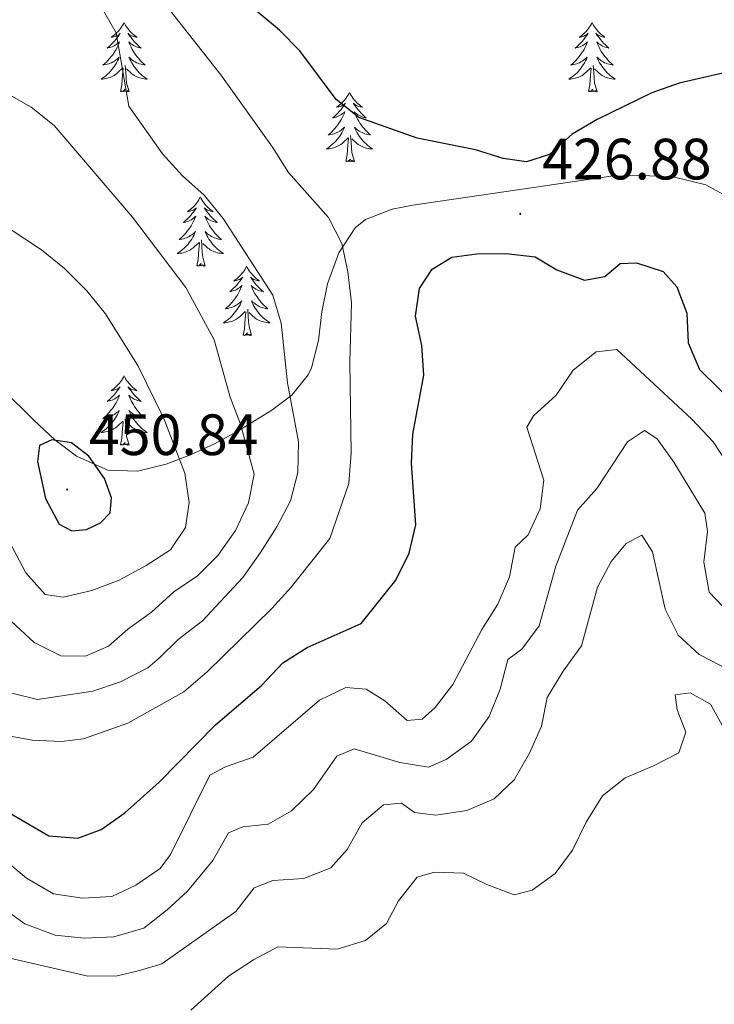
# Model space of a CAD drawing. Units: metres. Extents: x 620824 to 625330, y 4694384 to 4697433.
# Drawn here: x 623966 to 624085, y 4695035 to 4695204 of the extents above; entities that cross this region are included whole.
import ezdxf
from ezdxf.enums import TextEntityAlignment as Align

# ---------------------------------------------------------------- set-up
doc = ezdxf.new("R2010")
doc.units = ezdxf.units.M
doc.header["$MEASUREMENT"] = 0
for name, color, linetype, lineweight in [('Carátula', 7, 'Continuous', 5), ('Level 35', 92, 'Continuous', 0), ('Level 36', 19, 'Continuous', 40), ('Level 4', 36, 'Continuous', 30), ('Level 41', 39, 'Continuous', 0), ('Level 5', 36, 'Continuous', 0), ('Level 7', 1, 'Continuous', 0)]:
    doc.layers.add(name, color=color, linetype=linetype, lineweight=lineweight)
doc.styles.add('Arial', font='ARIAL.TTF', dxfattribs={"height": 0.2})

# ---------------------------------------------------------------- blocks, each defined once
blk = doc.blocks.new('5PATER')
at = {"layer": 'Carátula', "linetype": 'Continuous', "lineweight": 5}
h = blk.add_hatch(color=250, dxfattribs=at)
edge = h.paths.add_edge_path()
edge.add_ellipse((0, 0), major_axis=(-1.33, -1.34), ratio=0.999422, start_angle=0, end_angle=360)

msp = doc.modelspace()

# ---------------------------------------------------------------- linework, layer by layer
at = {"layer": 'Level 35', "color": 92, "linetype": 'Continuous', "lineweight": 0, "ltscale": 0.5}
msp.add_polyline3d([(624088.05, 4695173.23, 429.61), (624083.68, 4695175.68, 429.61), (624078.25, 4695176.97, 429.61), (624072.92, 4695177.27, 429.61), (624067.3, 4695177.17, 429.61), (624033.23, 4695172.17, 429.61), (624029.7, 4695171.46, 429.1), (624025.09, 4695169.7, 429.37), (624023.32, 4695168.25, 429.61), (624020.5, 4695163.98, 430.27), (624018.59, 4695158.61, 431.15), (624017.57, 4695153.81, 431.96), (624017, 4695148.88, 432.92), (624015.82, 4695144.19, 434.28), (624015.24, 4695142.97, 434.76), (624012.45, 4695139.45, 436.98), (624008.98, 4695136.87, 439.59), (624003.05, 4695133.23, 443.37), (623999.11, 4695131.11, 445.86), (623994.99, 4695129.21, 447.95), (623990.81, 4695127.57, 449.17), (623985.86, 4695126.38, 449.7), (623980.81, 4695126.55, 450.1), (623975.4, 4695128.96, 450.79), (623971.68, 4695131.77, 451.22), (623968.02, 4695135.22, 451.34), (623957.35, 4695145.71, 450.27)], dxfattribs=at)
at = {"layer": 'Level 36', "color": 92, "linetype": 'Continuous', "lineweight": 0}
for points in [[(623983.59, 4695203.58), (623983.48, 4695203.36), (623983.32, 4695203.08), (623983.15, 4695202.82), (623982.97, 4695202.56), (623982.78, 4695202.31), (623982.57, 4695202.07), (623982.35, 4695201.85), (623982.12, 4695201.63), (623981.88, 4695201.43), (623981.63, 4695201.24), (623981.37, 4695201.06), (623981.57, 4695201.08), (623981.77, 4695201.12), (623981.97, 4695201.18), (623982.17, 4695201.25), (623982.36, 4695201.33), (623982.54, 4695201.43), (623982.71, 4695201.54), (623982.92, 4695201.73), (623982.87, 4695201.67), (623982.65, 4695201.32), (623982.4, 4695200.99), (623982.15, 4695200.66), (623981.88, 4695200.34), (623981.6, 4695200.04), (623981.31, 4695199.75), (623981, 4695199.46), (623980.69, 4695199.19), (623980.81, 4695199.21), (623981.06, 4695199.27), (623981.3, 4695199.35), (623981.54, 4695199.43), (623981.77, 4695199.54), (623981.99, 4695199.65), (623982.21, 4695199.79), (623982.41, 4695199.93), (623982.61, 4695200.09), (623982.8, 4695200.26), (623982.71, 4695200.03), (623982.55, 4695199.67), (623982.38, 4695199.32), (623982.2, 4695198.97), (623982, 4695198.63), (623981.79, 4695198.3), (623981.56, 4695197.98), (623981.32, 4695197.67), (623981.07, 4695197.37), (623980.81, 4695197.07), (623980.53, 4695196.79), (623980.24, 4695196.52), (623979.95, 4695196.26), (623980.14, 4695196.29), (623980.41, 4695196.34), (623980.67, 4695196.4), (623980.93, 4695196.48), (623981.19, 4695196.57), (623981.43, 4695196.68), (623981.68, 4695196.8), (623981.91, 4695196.94), (623982.13, 4695197.09), (623982.35, 4695197.25), (623982.56, 4695197.43), (623982.75, 4695197.62), (623982.61, 4695197.29)], [(623983.59, 4695203.58), (623983.7, 4695203.36), (623983.85, 4695203.08), (623984.02, 4695202.82), (623984.2, 4695202.56), (623984.4, 4695202.31), (623984.61, 4695202.07), (623984.82, 4695201.85), (623985.05, 4695201.63), (623985.29, 4695201.43), (623985.55, 4695201.24), (623985.81, 4695201.06), (623985.61, 4695201.08), (623985.4, 4695201.12), (623985.2, 4695201.18), (623985.01, 4695201.25), (623984.82, 4695201.33), (623984.64, 4695201.43), (623984.47, 4695201.54), (623984.26, 4695201.73), (623984.3, 4695201.67), (623984.53, 4695201.32), (623984.77, 4695200.99), (623985.03, 4695200.66), (623985.3, 4695200.34), (623985.58, 4695200.04), (623985.87, 4695199.75), (623986.17, 4695199.46), (623986.49, 4695199.19), (623986.36, 4695199.21), (623986.12, 4695199.27), (623985.87, 4695199.35), (623985.64, 4695199.43), (623985.41, 4695199.54), (623985.18, 4695199.65), (623984.97, 4695199.79), (623984.76, 4695199.93), (623984.56, 4695200.09), (623984.38, 4695200.26), (623984.47, 4695200.03), (623984.62, 4695199.67), (623984.79, 4695199.32), (623984.98, 4695198.97), (623985.18, 4695198.63), (623985.39, 4695198.3), (623985.62, 4695197.98), (623985.85, 4695197.67), (623986.11, 4695197.37), (623986.37, 4695197.07), (623986.65, 4695196.79), (623986.93, 4695196.52), (623987.23, 4695196.26), (623987.03, 4695196.29), (623986.77, 4695196.34), (623986.5, 4695196.4), (623986.24, 4695196.48), (623985.99, 4695196.57), (623985.74, 4695196.68), (623985.5, 4695196.8), (623985.27, 4695196.94), (623985.04, 4695197.09), (623984.83, 4695197.25), (623984.62, 4695197.43), (623984.42, 4695197.62), (623984.57, 4695197.29)], [(624064.09, 4695203.58), (624063.98, 4695203.36), (624063.83, 4695203.08), (624063.66, 4695202.82), (624063.48, 4695202.56), (624063.28, 4695202.31), (624063.07, 4695202.07), (624062.86, 4695201.85), (624062.63, 4695201.63), (624062.39, 4695201.43), (624062.13, 4695201.24), (624061.87, 4695201.06), (624062.07, 4695201.08), (624062.28, 4695201.12), (624062.48, 4695201.18), (624062.67, 4695201.25), (624062.86, 4695201.33), (624063.04, 4695201.43), (624063.21, 4695201.54), (624063.42, 4695201.73), (624063.38, 4695201.67), (624063.15, 4695201.32), (624062.91, 4695200.99), (624062.65, 4695200.66), (624062.38, 4695200.35), (624062.1, 4695200.04), (624061.81, 4695199.75), (624061.51, 4695199.46), (624061.19, 4695199.19), (624061.32, 4695199.21), (624061.56, 4695199.27), (624061.81, 4695199.35), (624062.04, 4695199.43), (624062.27, 4695199.54), (624062.5, 4695199.65), (624062.71, 4695199.79), (624062.92, 4695199.93), (624063.12, 4695200.09), (624063.3, 4695200.26), (624063.21, 4695200.04), (624063.06, 4695199.67), (624062.89, 4695199.32), (624062.7, 4695198.97), (624062.5, 4695198.63), (624062.29, 4695198.3), (624062.06, 4695197.98), (624061.83, 4695197.67), (624061.57, 4695197.37), (624061.31, 4695197.07), (624061.03, 4695196.79), (624060.75, 4695196.52), (624060.45, 4695196.27), (624060.65, 4695196.29), (624060.91, 4695196.34), (624061.18, 4695196.4), (624061.44, 4695196.48), (624061.69, 4695196.57), (624061.94, 4695196.68), (624062.18, 4695196.8), (624062.41, 4695196.94), (624062.64, 4695197.09), (624062.85, 4695197.26), (624063.06, 4695197.43), (624063.26, 4695197.62), (624063.11, 4695197.29)], [(624064.09, 4695203.58), (624064.2, 4695203.36), (624064.36, 4695203.08), (624064.53, 4695202.82), (624064.71, 4695202.56), (624064.9, 4695202.31), (624065.11, 4695202.07), (624065.33, 4695201.85), (624065.56, 4695201.63), (624065.8, 4695201.43), (624066.05, 4695201.24), (624066.31, 4695201.06), (624066.11, 4695201.08), (624065.91, 4695201.12), (624065.71, 4695201.18), (624065.51, 4695201.25), (624065.32, 4695201.33), (624065.14, 4695201.43), (624064.97, 4695201.54), (624064.76, 4695201.73), (624064.81, 4695201.67), (624065.03, 4695201.32), (624065.28, 4695200.99), (624065.53, 4695200.66), (624065.8, 4695200.35), (624066.08, 4695200.04), (624066.37, 4695199.75), (624066.68, 4695199.46), (624066.99, 4695199.19), (624066.87, 4695199.21), (624066.62, 4695199.27), (624066.38, 4695199.35), (624066.14, 4695199.43), (624065.91, 4695199.54), (624065.69, 4695199.65), (624065.47, 4695199.79), (624065.27, 4695199.93), (624065.07, 4695200.09), (624064.88, 4695200.26), (624064.97, 4695200.04), (624065.13, 4695199.67), (624065.3, 4695199.32), (624065.48, 4695198.97), (624065.68, 4695198.63), (624065.89, 4695198.3), (624066.12, 4695197.98), (624066.36, 4695197.67), (624066.61, 4695197.37), (624066.87, 4695197.07), (624067.15, 4695196.79), (624067.44, 4695196.52), (624067.73, 4695196.27), (624067.54, 4695196.29), (624067.27, 4695196.34), (624067.01, 4695196.4), (624066.75, 4695196.48), (624066.49, 4695196.57), (624066.25, 4695196.68), (624066, 4695196.8), (624065.77, 4695196.94), (624065.55, 4695197.09), (624065.33, 4695197.26), (624065.12, 4695197.43), (624064.93, 4695197.62), (624065.07, 4695197.29)], [(623982.61, 4695197.29), (623982.46, 4695196.97), (623982.29, 4695196.66), (623982.1, 4695196.35), (623981.91, 4695196.05), (623981.7, 4695195.77), (623981.47, 4695195.49), (623981.24, 4695195.22), (623980.99, 4695194.96), (623980.73, 4695194.72), (623980.47, 4695194.48), (623980.19, 4695194.26), (623979.9, 4695194.05), (623979.61, 4695193.86), (623979.87, 4695193.87), (623980.14, 4695193.9), (623980.4, 4695193.94), (623980.66, 4695193.99), (623980.91, 4695194.07), (623981.16, 4695194.15), (623981.41, 4695194.26), (623981.64, 4695194.37), (623981.87, 4695194.5), (623982.1, 4695194.65), (623982.31, 4695194.81), (623982.51, 4695194.98), (623983.36, 4695195.77)], [(623984.57, 4695197.29), (623984.72, 4695196.97), (623984.89, 4695196.66), (623985.07, 4695196.35), (623985.27, 4695196.05), (623985.48, 4695195.77), (623985.7, 4695195.49), (623985.94, 4695195.22), (623986.18, 4695194.96), (623986.44, 4695194.72), (623986.71, 4695194.48), (623986.99, 4695194.26), (623987.28, 4695194.05), (623987.57, 4695193.86), (623987.3, 4695193.87), (623987.04, 4695193.9), (623986.78, 4695193.94), (623986.52, 4695193.99), (623986.26, 4695194.07), (623986.01, 4695194.15), (623985.77, 4695194.26), (623985.53, 4695194.37), (623985.3, 4695194.5), (623985.08, 4695194.65), (623984.87, 4695194.81), (623984.66, 4695194.98), (623984.01, 4695195.6)], [(624063.11, 4695197.29), (624062.96, 4695196.97), (624062.79, 4695196.66), (624062.61, 4695196.35), (624062.41, 4695196.06), (624062.2, 4695195.77), (624061.98, 4695195.49), (624061.74, 4695195.22), (624061.5, 4695194.96), (624061.24, 4695194.72), (624060.97, 4695194.49), (624060.69, 4695194.26), (624060.4, 4695194.05), (624060.11, 4695193.86), (624060.38, 4695193.87), (624060.64, 4695193.9), (624060.9, 4695193.94), (624061.16, 4695193.99), (624061.42, 4695194.07), (624061.67, 4695194.15), (624061.91, 4695194.26), (624062.15, 4695194.37), (624062.38, 4695194.5), (624062.6, 4695194.65), (624062.81, 4695194.81), (624063.02, 4695194.98), (624063.86, 4695195.78)], [(624065.07, 4695197.29), (624065.22, 4695196.97), (624065.39, 4695196.66), (624065.58, 4695196.35), (624065.77, 4695196.06), (624065.98, 4695195.77), (624066.21, 4695195.49), (624066.44, 4695195.22), (624066.69, 4695194.96), (624066.95, 4695194.72), (624067.21, 4695194.49), (624067.49, 4695194.26), (624067.78, 4695194.05), (624068.07, 4695193.86), (624067.81, 4695193.87), (624067.54, 4695193.9), (624067.28, 4695193.94), (624067.02, 4695193.99), (624066.77, 4695194.07), (624066.52, 4695194.15), (624066.27, 4695194.26), (624066.04, 4695194.37), (624065.81, 4695194.5), (624065.58, 4695194.65), (624065.37, 4695194.81), (624065.17, 4695194.98), (624064.51, 4695195.6)], [(623982.97, 4695191.73), (623983.21, 4695192.84), (623983.33, 4695194.59), (623983.37, 4695195.02), (623983.44, 4695195.74)], [(623984.44, 4695191.73), (623984.01, 4695193.17), (623983.92, 4695194.07), (623983.87, 4695195.02), (623983.77, 4695196.18)], [(624063.47, 4695191.73), (624063.72, 4695192.85), (624063.83, 4695194.59), (624063.88, 4695195.02), (624063.94, 4695195.74)], [(624064.94, 4695191.73), (624064.51, 4695193.17), (624064.42, 4695194.07), (624064.38, 4695195.02), (624064.27, 4695196.18)], [(623984.44, 4695191.73), (623984.27, 4695191.66), (623984.25, 4695191.9), (623984.06, 4695191.67), (623983.93, 4695191.88), (623983.81, 4695191.77), (623983.54, 4695191.72), (623983.74, 4695192.11), (623983.35, 4695191.73), (623983.17, 4695191.67), (623983.13, 4695191.84), (623982.97, 4695191.73)], [(624022.35, 4695191.55), (624022.24, 4695191.33), (624022.09, 4695191.06), (624021.92, 4695190.79), (624021.74, 4695190.54), (624021.54, 4695190.29), (624021.34, 4695190.05), (624021.12, 4695189.82), (624020.89, 4695189.61), (624020.65, 4695189.41), (624020.4, 4695189.21), (624020.14, 4695189.04), (624020.33, 4695189.06), (624020.54, 4695189.1), (624020.74, 4695189.15), (624020.93, 4695189.22), (624021.12, 4695189.31), (624021.3, 4695189.41), (624021.48, 4695189.52), (624021.68, 4695189.71), (624021.64, 4695189.64), (624021.41, 4695189.3), (624021.17, 4695188.96), (624020.91, 4695188.64), (624020.64, 4695188.32), (624020.36, 4695188.01), (624020.07, 4695187.72), (624019.77, 4695187.44), (624019.45, 4695187.17), (624019.58, 4695187.19), (624019.83, 4695187.25), (624020.07, 4695187.32), (624020.3, 4695187.41), (624020.53, 4695187.51), (624020.76, 4695187.63), (624020.97, 4695187.76), (624021.18, 4695187.91), (624021.38, 4695188.06), (624021.56, 4695188.23), (624021.48, 4695188.01), (624021.32, 4695187.65), (624021.15, 4695187.3), (624020.96, 4695186.95), (624020.76, 4695186.61), (624020.55, 4695186.28), (624020.33, 4695185.96), (624020.09, 4695185.64), (624019.83, 4695185.34), (624019.57, 4695185.05), (624019.3, 4695184.77), (624019.01, 4695184.5), (624018.71, 4695184.24), (624018.91, 4695184.27), (624019.17, 4695184.31), (624019.44, 4695184.37), (624019.7, 4695184.45), (624019.95, 4695184.55), (624020.2, 4695184.66), (624020.44, 4695184.78), (624020.67, 4695184.92), (624020.9, 4695185.07), (624021.12, 4695185.23), (624021.32, 4695185.41), (624021.52, 4695185.59), (624021.38, 4695185.27)], [(624022.35, 4695191.55), (624022.46, 4695191.33), (624022.62, 4695191.06), (624022.79, 4695190.79), (624022.97, 4695190.54), (624023.16, 4695190.29), (624023.37, 4695190.05), (624023.59, 4695189.82), (624023.82, 4695189.61), (624024.06, 4695189.41), (624024.31, 4695189.21), (624024.57, 4695189.04), (624024.37, 4695189.06), (624024.17, 4695189.1), (624023.97, 4695189.15), (624023.77, 4695189.22), (624023.59, 4695189.31), (624023.4, 4695189.41), (624023.23, 4695189.52), (624023.03, 4695189.71), (624023.07, 4695189.64), (624023.3, 4695189.3), (624023.54, 4695188.96), (624023.79, 4695188.64), (624024.06, 4695188.32), (624024.34, 4695188.01), (624024.63, 4695187.72), (624024.94, 4695187.44), (624025.25, 4695187.17), (624025.13, 4695187.19), (624024.88, 4695187.25), (624024.64, 4695187.32), (624024.4, 4695187.41), (624024.17, 4695187.51), (624023.95, 4695187.63), (624023.73, 4695187.76), (624023.53, 4695187.91), (624023.33, 4695188.06), (624023.14, 4695188.23), (624023.23, 4695188.01), (624023.39, 4695187.65), (624023.56, 4695187.3), (624023.74, 4695186.95), (624023.94, 4695186.61), (624024.15, 4695186.28), (624024.38, 4695185.96), (624024.62, 4695185.64), (624024.87, 4695185.34), (624025.13, 4695185.05), (624025.41, 4695184.77), (624025.7, 4695184.5), (624025.99, 4695184.24), (624025.8, 4695184.27), (624025.53, 4695184.31), (624025.27, 4695184.37), (624025.01, 4695184.45), (624024.75, 4695184.55), (624024.51, 4695184.66), (624024.27, 4695184.78), (624024.03, 4695184.92), (624023.81, 4695185.07), (624023.59, 4695185.23), (624023.38, 4695185.41), (624023.19, 4695185.59), (624023.33, 4695185.27)], [(624064.94, 4695191.73), (624064.77, 4695191.66), (624064.75, 4695191.9), (624064.56, 4695191.68), (624064.44, 4695191.88), (624064.32, 4695191.77), (624064.05, 4695191.72), (624064.24, 4695192.11), (624063.86, 4695191.73), (624063.67, 4695191.68), (624063.63, 4695191.84), (624063.47, 4695191.73)], [(624021.38, 4695185.27), (624021.22, 4695184.95), (624021.05, 4695184.63), (624020.87, 4695184.33), (624020.67, 4695184.03), (624020.46, 4695183.74), (624020.24, 4695183.47), (624020, 4695183.2), (624019.76, 4695182.94), (624019.5, 4695182.69), (624019.23, 4695182.46), (624018.95, 4695182.24), (624018.66, 4695182.03), (624018.37, 4695181.84), (624018.64, 4695181.85), (624018.9, 4695181.87), (624019.16, 4695181.91), (624019.42, 4695181.97), (624019.68, 4695182.04), (624019.93, 4695182.13), (624020.17, 4695182.23), (624020.41, 4695182.35), (624020.64, 4695182.48), (624020.86, 4695182.62), (624021.07, 4695182.78), (624021.28, 4695182.95), (624022.13, 4695183.75)], [(624023.33, 4695185.27), (624023.49, 4695184.95), (624023.65, 4695184.63), (624023.84, 4695184.33), (624024.03, 4695184.03), (624024.24, 4695183.74), (624024.47, 4695183.47), (624024.7, 4695183.2), (624024.95, 4695182.94), (624025.21, 4695182.69), (624025.47, 4695182.46), (624025.75, 4695182.24), (624026.04, 4695182.03), (624026.33, 4695181.84), (624026.07, 4695181.85), (624025.81, 4695181.87), (624025.54, 4695181.91), (624025.28, 4695181.97), (624025.03, 4695182.04), (624024.78, 4695182.13), (624024.53, 4695182.23), (624024.3, 4695182.35), (624024.07, 4695182.48), (624023.85, 4695182.62), (624023.63, 4695182.78), (624023.43, 4695182.95), (624022.77, 4695183.57)], [(624021.73, 4695179.7), (624021.98, 4695180.82), (624022.09, 4695182.56), (624022.14, 4695182.99), (624022.2, 4695183.72)], [(624023.2, 4695179.7), (624022.77, 4695181.14), (624022.68, 4695182.05), (624022.64, 4695182.99), (624022.54, 4695184.16)], [(624023.2, 4695179.7), (624023.03, 4695179.63), (624023.01, 4695179.87), (624022.82, 4695179.65), (624022.7, 4695179.85), (624022.58, 4695179.75), (624022.31, 4695179.69), (624022.51, 4695180.09), (624022.12, 4695179.71), (624021.93, 4695179.65), (624021.89, 4695179.81), (624021.73, 4695179.7)], [(623996.69, 4695173.57), (623996.58, 4695173.35), (623996.43, 4695173.07), (623996.26, 4695172.81), (623996.08, 4695172.55), (623995.89, 4695172.3), (623995.68, 4695172.06), (623995.46, 4695171.84), (623995.23, 4695171.62), (623994.99, 4695171.42), (623994.74, 4695171.23), (623994.48, 4695171.05), (623994.68, 4695171.07), (623994.88, 4695171.11), (623995.08, 4695171.17), (623995.27, 4695171.23), (623995.46, 4695171.32), (623995.64, 4695171.42), (623995.82, 4695171.53), (623996.02, 4695171.72), (623995.98, 4695171.66), (623995.75, 4695171.31), (623995.51, 4695170.97), (623995.25, 4695170.65), (623994.99, 4695170.33), (623994.71, 4695170.03), (623994.41, 4695169.73), (623994.11, 4695169.45), (623993.8, 4695169.18), (623993.92, 4695169.2), (623994.17, 4695169.26), (623994.41, 4695169.33), (623994.65, 4695169.42), (623994.88, 4695169.53), (623995.1, 4695169.64), (623995.31, 4695169.77), (623995.52, 4695169.92), (623995.72, 4695170.08), (623995.91, 4695170.25), (623995.82, 4695170.02), (623995.66, 4695169.66), (623995.49, 4695169.31), (623995.31, 4695168.96), (623995.11, 4695168.62), (623994.89, 4695168.29), (623994.67, 4695167.97), (623994.43, 4695167.66), (623994.18, 4695167.35), (623993.91, 4695167.06), (623993.64, 4695166.78), (623993.35, 4695166.51), (623993.05, 4695166.25), (623993.25, 4695166.28), (623993.52, 4695166.33), (623993.78, 4695166.39), (623994.04, 4695166.47), (623994.29, 4695166.56), (623994.54, 4695166.67), (623994.78, 4695166.79), (623995.02, 4695166.93), (623995.24, 4695167.08), (623995.46, 4695167.24), (623995.66, 4695167.42), (623995.86, 4695167.61), (623995.72, 4695167.28)], [(623996.69, 4695173.57), (623996.81, 4695173.35), (623996.96, 4695173.07), (623997.13, 4695172.81), (623997.31, 4695172.55), (623997.51, 4695172.3), (623997.71, 4695172.06), (623997.93, 4695171.84), (623998.16, 4695171.62), (623998.4, 4695171.42), (623998.65, 4695171.23), (623998.91, 4695171.05), (623998.71, 4695171.07), (623998.51, 4695171.11), (623998.31, 4695171.17), (623998.12, 4695171.23), (623997.93, 4695171.32), (623997.75, 4695171.42), (623997.57, 4695171.53), (623997.37, 4695171.72), (623997.41, 4695171.66), (623997.64, 4695171.31), (623997.88, 4695170.97), (623998.14, 4695170.65), (623998.41, 4695170.33), (623998.69, 4695170.03), (623998.98, 4695169.73), (623999.28, 4695169.45), (623999.59, 4695169.18), (623999.47, 4695169.2), (623999.22, 4695169.26), (623998.98, 4695169.33), (623998.75, 4695169.42), (623998.51, 4695169.53), (623998.29, 4695169.64), (623998.07, 4695169.77), (623997.87, 4695169.92), (623997.67, 4695170.08), (623997.48, 4695170.25), (623997.57, 4695170.02), (623997.73, 4695169.66), (623997.9, 4695169.31), (623998.08, 4695168.96), (623998.28, 4695168.62), (623998.5, 4695168.29), (623998.72, 4695167.97), (623998.96, 4695167.66), (623999.21, 4695167.35), (623999.48, 4695167.06), (623999.75, 4695166.78), (624000.04, 4695166.51), (624000.34, 4695166.25), (624000.14, 4695166.28), (623999.87, 4695166.33), (623999.61, 4695166.39), (623999.35, 4695166.47), (623999.1, 4695166.56), (623998.85, 4695166.67), (623998.61, 4695166.79), (623998.37, 4695166.93), (623998.15, 4695167.08), (623997.93, 4695167.24), (623997.73, 4695167.42), (623997.53, 4695167.61), (623997.67, 4695167.28)], [(623995.72, 4695167.28), (623995.56, 4695166.96), (623995.39, 4695166.65), (623995.21, 4695166.34), (623995.01, 4695166.04), (623994.8, 4695165.76), (623994.58, 4695165.48), (623994.35, 4695165.21), (623994.1, 4695164.95), (623993.84, 4695164.71), (623993.57, 4695164.47), (623993.29, 4695164.25), (623993.01, 4695164.04), (623992.71, 4695163.85), (623992.98, 4695163.86), (623993.24, 4695163.89), (623993.51, 4695163.93), (623993.76, 4695163.98), (623994.02, 4695164.05), (623994.27, 4695164.14), (623994.51, 4695164.25), (623994.75, 4695164.36), (623994.98, 4695164.49), (623995.2, 4695164.64), (623995.42, 4695164.79), (623995.62, 4695164.97), (623996.47, 4695165.76)], [(623997.55, 4695161.72), (623997.12, 4695163.15), (623997.03, 4695164.06), (623996.98, 4695165.01), (623996.88, 4695166.17)], [(623997.67, 4695167.28), (623997.83, 4695166.96), (623998, 4695166.65), (623998.18, 4695166.34), (623998.38, 4695166.04), (623998.59, 4695165.76), (623998.81, 4695165.48), (623999.04, 4695165.21), (623999.29, 4695164.95), (623999.55, 4695164.71), (623999.82, 4695164.47), (624000.1, 4695164.25), (624000.39, 4695164.04), (624000.67, 4695163.85), (624000.41, 4695163.86), (624000.15, 4695163.89), (623999.89, 4695163.93), (623999.63, 4695163.98), (623999.37, 4695164.06), (623999.12, 4695164.14), (623998.88, 4695164.25), (623998.64, 4695164.36), (623998.41, 4695164.49), (623998.19, 4695164.64), (623997.97, 4695164.79), (623997.77, 4695164.97), (623997.11, 4695165.59)], [(623996.08, 4695161.71), (623996.32, 4695162.83), (623996.43, 4695164.57), (623996.48, 4695165.01), (623996.55, 4695165.73)], [(623997.55, 4695161.72), (623997.37, 4695161.65), (623997.35, 4695161.89), (623997.16, 4695161.66), (623997.04, 4695161.87), (623996.92, 4695161.76), (623996.65, 4695161.71), (623996.85, 4695162.1), (623996.46, 4695161.72), (623996.27, 4695161.66), (623996.23, 4695161.83), (623996.08, 4695161.71)], [(624004.65, 4695161.65), (624004.54, 4695161.43), (624004.39, 4695161.15), (624004.22, 4695160.89), (624004.04, 4695160.63), (624003.85, 4695160.38), (624003.64, 4695160.15), (624003.42, 4695159.92), (624003.19, 4695159.7), (624002.95, 4695159.5), (624002.7, 4695159.31), (624002.44, 4695159.13), (624002.64, 4695159.15), (624002.84, 4695159.19), (624003.04, 4695159.25), (624003.23, 4695159.32), (624003.42, 4695159.4), (624003.6, 4695159.5), (624003.78, 4695159.61), (624003.98, 4695159.8), (624003.94, 4695159.74), (624003.71, 4695159.39), (624003.47, 4695159.06), (624003.21, 4695158.73), (624002.95, 4695158.41), (624002.67, 4695158.11), (624002.37, 4695157.82), (624002.07, 4695157.53), (624001.76, 4695157.26), (624001.88, 4695157.29), (624002.13, 4695157.34), (624002.37, 4695157.42), (624002.61, 4695157.5), (624002.84, 4695157.61), (624003.06, 4695157.73), (624003.27, 4695157.86), (624003.48, 4695158), (624003.68, 4695158.16), (624003.87, 4695158.33), (624003.78, 4695158.11), (624003.62, 4695157.75), (624003.45, 4695157.39), (624003.27, 4695157.04), (624003.07, 4695156.7), (624002.85, 4695156.37), (624002.63, 4695156.05), (624002.39, 4695155.74), (624002.14, 4695155.44), (624001.87, 4695155.14), (624001.6, 4695154.86), (624001.31, 4695154.59), (624001.01, 4695154.33), (624001.21, 4695154.36), (624001.48, 4695154.41), (624001.74, 4695154.47), (624002, 4695154.55), (624002.25, 4695154.64), (624002.5, 4695154.75), (624002.74, 4695154.87), (624002.98, 4695155.01), (624003.2, 4695155.16), (624003.42, 4695155.33), (624003.62, 4695155.5), (624003.82, 4695155.69), (624003.68, 4695155.36)], [(624004.65, 4695161.65), (624004.77, 4695161.43), (624004.92, 4695161.15), (624005.09, 4695160.89), (624005.27, 4695160.63), (624005.47, 4695160.38), (624005.67, 4695160.15), (624005.89, 4695159.92), (624006.12, 4695159.7), (624006.36, 4695159.5), (624006.61, 4695159.31), (624006.87, 4695159.13), (624006.67, 4695159.15), (624006.47, 4695159.19), (624006.27, 4695159.25), (624006.08, 4695159.32), (624005.89, 4695159.4), (624005.71, 4695159.5), (624005.53, 4695159.61), (624005.33, 4695159.8), (624005.37, 4695159.74), (624005.6, 4695159.39), (624005.84, 4695159.06), (624006.1, 4695158.73), (624006.37, 4695158.41), (624006.65, 4695158.11), (624006.94, 4695157.82), (624007.24, 4695157.53), (624007.55, 4695157.26), (624007.43, 4695157.29), (624007.18, 4695157.34), (624006.94, 4695157.42), (624006.71, 4695157.5), (624006.47, 4695157.61), (624006.25, 4695157.73), (624006.03, 4695157.86), (624005.83, 4695158), (624005.63, 4695158.16), (624005.44, 4695158.33), (624005.53, 4695158.11), (624005.69, 4695157.75), (624005.86, 4695157.39), (624006.04, 4695157.04), (624006.24, 4695156.7), (624006.46, 4695156.37), (624006.68, 4695156.05), (624006.92, 4695155.74), (624007.17, 4695155.44), (624007.44, 4695155.14), (624007.71, 4695154.86), (624008, 4695154.59), (624008.3, 4695154.33), (624008.1, 4695154.36), (624007.83, 4695154.41), (624007.57, 4695154.47), (624007.31, 4695154.55), (624007.06, 4695154.64), (624006.81, 4695154.75), (624006.57, 4695154.87), (624006.33, 4695155.01), (624006.11, 4695155.16), (624005.89, 4695155.33), (624005.69, 4695155.5), (624005.49, 4695155.69), (624005.63, 4695155.36)], [(624003.68, 4695155.36), (624003.52, 4695155.04), (624003.35, 4695154.73), (624003.17, 4695154.42), (624002.97, 4695154.13), (624002.76, 4695153.84), (624002.54, 4695153.56), (624002.31, 4695153.29), (624002.06, 4695153.03), (624001.8, 4695152.79), (624001.53, 4695152.55), (624001.25, 4695152.33), (624000.97, 4695152.12), (624000.67, 4695151.93), (624000.94, 4695151.94), (624001.2, 4695151.97), (624001.47, 4695152.01), (624001.72, 4695152.07), (624001.98, 4695152.14), (624002.23, 4695152.22), (624002.47, 4695152.33), (624002.71, 4695152.44), (624002.94, 4695152.57), (624003.16, 4695152.72), (624003.38, 4695152.88), (624003.58, 4695153.05), (624004.43, 4695153.85)], [(624005.51, 4695149.8), (624005.08, 4695151.24), (624004.99, 4695152.14), (624004.94, 4695153.09), (624004.84, 4695154.25)], [(624005.63, 4695155.36), (624005.79, 4695155.04), (624005.96, 4695154.73), (624006.14, 4695154.42), (624006.34, 4695154.13), (624006.55, 4695153.84), (624006.77, 4695153.56), (624007, 4695153.29), (624007.25, 4695153.03), (624007.51, 4695152.79), (624007.78, 4695152.55), (624008.06, 4695152.33), (624008.35, 4695152.12), (624008.63, 4695151.93), (624008.37, 4695151.94), (624008.11, 4695151.97), (624007.85, 4695152.01), (624007.59, 4695152.07), (624007.33, 4695152.14), (624007.08, 4695152.22), (624006.84, 4695152.33), (624006.6, 4695152.44), (624006.37, 4695152.57), (624006.15, 4695152.72), (624005.93, 4695152.88), (624005.73, 4695153.05), (624005.07, 4695153.67)], [(624004.04, 4695149.8), (624004.28, 4695150.91), (624004.39, 4695152.66), (624004.44, 4695153.09), (624004.51, 4695153.81)], [(624005.51, 4695149.8), (624005.33, 4695149.73), (624005.31, 4695149.97), (624005.12, 4695149.75), (624005, 4695149.95), (624004.88, 4695149.84), (624004.61, 4695149.79), (624004.81, 4695150.18), (624004.42, 4695149.8), (624004.23, 4695149.75), (624004.19, 4695149.91), (624004.04, 4695149.8)], [(623983.59, 4695142.78), (623983.48, 4695142.56), (623983.32, 4695142.29), (623983.15, 4695142.02), (623982.97, 4695141.76), (623982.78, 4695141.51), (623982.57, 4695141.28), (623982.35, 4695141.05), (623982.12, 4695140.83), (623981.88, 4695140.63), (623981.63, 4695140.44), (623981.37, 4695140.26), (623981.57, 4695140.29), (623981.77, 4695140.32), (623981.97, 4695140.38), (623982.17, 4695140.45), (623982.35, 4695140.53), (623982.54, 4695140.63), (623982.71, 4695140.74), (623982.91, 4695140.93), (623982.87, 4695140.87), (623982.64, 4695140.52), (623982.4, 4695140.19), (623982.15, 4695139.86), (623981.88, 4695139.55), (623981.6, 4695139.24), (623981.31, 4695138.95), (623981, 4695138.66), (623980.69, 4695138.39), (623980.81, 4695138.42), (623981.06, 4695138.47), (623981.3, 4695138.55), (623981.54, 4695138.63), (623981.77, 4695138.74), (623981.99, 4695138.86), (623982.21, 4695138.99), (623982.41, 4695139.13), (623982.61, 4695139.29), (623982.8, 4695139.46), (623982.71, 4695139.24), (623982.55, 4695138.88), (623982.38, 4695138.52), (623982.2, 4695138.17), (623982, 4695137.83), (623981.79, 4695137.5), (623981.56, 4695137.18), (623981.32, 4695136.87), (623981.07, 4695136.57), (623980.81, 4695136.27), (623980.53, 4695135.99), (623980.24, 4695135.72), (623979.95, 4695135.47), (623980.14, 4695135.49), (623980.41, 4695135.54), (623980.67, 4695135.6), (623980.93, 4695135.68), (623981.19, 4695135.77), (623981.43, 4695135.88), (623981.67, 4695136.01), (623981.91, 4695136.14), (623982.13, 4695136.29), (623982.35, 4695136.46), (623982.56, 4695136.63), (623982.75, 4695136.82), (623982.61, 4695136.49)], [(623983.59, 4695142.78), (623983.7, 4695142.56), (623983.85, 4695142.29), (623984.02, 4695142.02), (623984.2, 4695141.76), (623984.4, 4695141.51), (623984.6, 4695141.28), (623984.82, 4695141.05), (623985.05, 4695140.83), (623985.29, 4695140.63), (623985.54, 4695140.44), (623985.8, 4695140.26), (623985.61, 4695140.29), (623985.4, 4695140.32), (623985.2, 4695140.38), (623985.01, 4695140.45), (623984.82, 4695140.53), (623984.64, 4695140.63), (623984.46, 4695140.74), (623984.26, 4695140.93), (623984.3, 4695140.87), (623984.53, 4695140.52), (623984.77, 4695140.19), (623985.03, 4695139.86), (623985.3, 4695139.55), (623985.58, 4695139.24), (623985.87, 4695138.95), (623986.17, 4695138.67), (623986.49, 4695138.39), (623986.36, 4695138.42), (623986.11, 4695138.47), (623985.87, 4695138.55), (623985.64, 4695138.64), (623985.41, 4695138.74), (623985.18, 4695138.86), (623984.97, 4695138.99), (623984.76, 4695139.13), (623984.56, 4695139.29), (623984.38, 4695139.46), (623984.46, 4695139.24), (623984.62, 4695138.88), (623984.79, 4695138.52), (623984.98, 4695138.18), (623985.18, 4695137.84), (623985.39, 4695137.51), (623985.61, 4695137.18), (623985.85, 4695136.87), (623986.11, 4695136.57), (623986.37, 4695136.28), (623986.64, 4695135.99), (623986.93, 4695135.73), (623987.23, 4695135.47), (623987.03, 4695135.49), (623986.77, 4695135.54), (623986.5, 4695135.6), (623986.24, 4695135.68), (623985.99, 4695135.77), (623985.74, 4695135.88), (623985.5, 4695136.01), (623985.27, 4695136.14), (623985.04, 4695136.29), (623984.82, 4695136.46), (623984.62, 4695136.63), (623984.42, 4695136.82), (623984.56, 4695136.49)], [(623982.61, 4695136.49), (623982.45, 4695136.17), (623982.29, 4695135.86), (623982.1, 4695135.55), (623981.91, 4695135.26), (623981.7, 4695134.97), (623981.47, 4695134.69), (623981.24, 4695134.42), (623980.99, 4695134.17), (623980.73, 4695133.92), (623980.47, 4695133.69), (623980.19, 4695133.46), (623979.9, 4695133.25), (623979.61, 4695133.06), (623979.87, 4695133.07), (623980.13, 4695133.1), (623980.4, 4695133.14), (623980.66, 4695133.2), (623980.91, 4695133.27), (623981.16, 4695133.35), (623981.41, 4695133.46), (623981.64, 4695133.57), (623981.87, 4695133.71), (623982.09, 4695133.85), (623982.31, 4695134.01), (623982.51, 4695134.17), (623983.36, 4695134.97)], [(623984.56, 4695136.49), (623984.72, 4695136.17), (623984.89, 4695135.86), (623985.07, 4695135.55), (623985.27, 4695135.26), (623985.48, 4695134.97), (623985.7, 4695134.69), (623985.94, 4695134.42), (623986.18, 4695134.17), (623986.44, 4695133.92), (623986.71, 4695133.69), (623986.99, 4695133.47), (623987.28, 4695133.26), (623987.57, 4695133.07), (623987.3, 4695133.07), (623987.04, 4695133.1), (623986.78, 4695133.14), (623986.52, 4695133.2), (623986.26, 4695133.27), (623986.01, 4695133.36), (623985.77, 4695133.46), (623985.53, 4695133.57), (623985.3, 4695133.71), (623985.08, 4695133.85), (623984.87, 4695134.01), (623984.66, 4695134.18), (623984.01, 4695134.8)], [(623982.97, 4695130.93), (623983.21, 4695132.05), (623983.33, 4695133.79), (623983.37, 4695134.22), (623983.44, 4695134.95)], [(623984.44, 4695130.93), (623984.01, 4695132.37), (623983.92, 4695133.27), (623983.87, 4695134.22), (623983.77, 4695135.39)], [(623984.44, 4695130.93), (623984.26, 4695130.86), (623984.25, 4695131.1), (623984.05, 4695130.88), (623983.93, 4695131.08), (623983.81, 4695130.97), (623983.54, 4695130.92), (623983.74, 4695131.31), (623983.35, 4695130.93), (623983.17, 4695130.88), (623983.13, 4695131.04), (623982.97, 4695130.93)]]:
    msp.add_lwpolyline(points, dxfattribs=at)
at = {"layer": 'Level 4', "color": 36, "linetype": 'Continuous', "lineweight": 30}
for points in [[(624160.26, 4695205.18, 425), (624145.45, 4695200.47, 425), (624140.59, 4695199.29, 425), (624130.26, 4695199.8, 425), (624119.48, 4695200.97, 425), (624109.39, 4695200.59, 425), (624104.23, 4695199.83, 425), (624099.37, 4695198.65, 425), (624089.32, 4695195.51, 425), (624079.07, 4695193.14, 425), (624074.35, 4695191.48, 425), (624064.99, 4695186.91, 425), (624060.67, 4695184.39, 425), (624056.75, 4695180.88, 425), (624052.81, 4695179.6, 425), (624048.82, 4695180.18, 425), (624044.02, 4695181.68, 425), (624033.97, 4695183.71, 425), (624023.99, 4695187.27, 425), (624020.05, 4695190.36, 425), (624013.82, 4695198.73, 425), (624010.32, 4695202.3, 425), (624002.21, 4695209.05, 425)], [(623960.96, 4695069.25, 425), (623970.65, 4695063.64, 425), (623975.64, 4695063.26, 425), (623979.63, 4695064.76, 425), (623983.72, 4695067.63, 425), (623989.64, 4695072.86, 425), (623999.33, 4695082.73, 425), (624007.21, 4695089.52, 425), (624010.86, 4695093.39, 425), (624015.09, 4695096.06, 425), (624024.35, 4695100.21, 425), (624030.31, 4695107.64, 425), (624032.64, 4695112.29, 425), (624033.75, 4695117.17, 425), (624033.01, 4695127.76, 425), (624033.27, 4695132.75, 425), (624035.13, 4695142.94, 425), (624034.81, 4695148.03, 425), (624033.71, 4695153.09, 425), (624034.39, 4695157.82, 425), (624036.58, 4695161.16, 425), (624039.94, 4695163.2, 425), (624044.28, 4695163.81, 425), (624049.33, 4695163.82, 425), (624054.3, 4695163.26, 425), (624058.05, 4695161.01, 425), (624062.77, 4695159.24, 425), (624066.29, 4695159.91, 425), (624068.91, 4695162.1, 425), (624071.71, 4695162.22, 425), (624076.29, 4695160.76, 425), (624078.65, 4695158.11, 425), (624080.38, 4695153.58, 425), (624080.62, 4695148.49, 425), (624082.57, 4695143.88, 425), (624089.21, 4695137.37, 425)], [(623970.05, 4695121.69, 450), (623972.41, 4695117.27, 450), (623974.59, 4695116.13, 450), (623977.13, 4695116.35, 450), (623979.53, 4695117.49, 450), (623981.16, 4695119.25, 450), (623981.42, 4695121.79, 450), (623980.22, 4695125.11, 450), (623977.49, 4695128.98, 450), (623974.52, 4695131.29, 450), (623971.17, 4695131.8, 450), (623969.03, 4695130.79, 450), (623968.66, 4695128.03, 450), (623970.05, 4695121.69, 450)]]:
    msp.add_polyline3d(points, dxfattribs=at)
at = {"layer": 'Level 5', "color": 36, "linetype": 'Continuous', "lineweight": 0}
for points in [[(623963.05, 4695080.97, 430), (623967.77, 4695080.1, 430), (623972.79, 4695079.87, 430), (623976.61, 4695080.36, 430), (623984.2, 4695083.06, 430), (623993.85, 4695088.43, 430), (623997.85, 4695091.84, 430), (624008.99, 4695102.74, 430), (624012.34, 4695106.45, 430), (624019, 4695114.78, 430), (624022.25, 4695124.25, 430), (624022.63, 4695129.5, 430), (624022.44, 4695145.16, 430), (624022.71, 4695155.36, 430), (624022.08, 4695160.69, 430), (624021.03, 4695165.59, 430), (624018.75, 4695170.04, 430), (624011.87, 4695177.76, 430), (624009.11, 4695182.17, 430), (624000.2, 4695194.61, 430), (623984.41, 4695214.71, 430)], [(623964.03, 4695088.27, 435), (623968.69, 4695087.09, 435), (623978.21, 4695088.54, 435), (623982.94, 4695090.15, 435), (623987.69, 4695092.56, 435), (623989.67, 4695094.3, 435), (623992.91, 4695097.42, 435), (623997.05, 4695100.65, 435), (624003.98, 4695108.07, 435), (624007.03, 4695112.39, 435), (624009.88, 4695116.83, 435), (624012.21, 4695121.3, 435), (624013.49, 4695126.14, 435), (624013.61, 4695131.44, 435), (624011.71, 4695141.62, 435), (624010.59, 4695151.88, 435), (624009.16, 4695156.67, 435), (624000.62, 4695169.86, 435), (623997.35, 4695173.87, 435), (623993.62, 4695177.2, 435), (623990.16, 4695180.98, 435), (623984.37, 4695189.21, 435), (623982.2, 4695201.83, 435), (623979.39, 4695206.68, 435)], [(623999.7, 4695111.91, 440), (624002.75, 4695116.16, 440), (624004.96, 4695120.96, 440), (624005.94, 4695125.87, 440), (624003.63, 4695134.47, 440), (624001.81, 4695139.13, 440), (623999.08, 4695148.99, 440), (623994.2, 4695157.99, 440), (623985, 4695170.11, 440), (623971.56, 4695185.89, 440), (623967.58, 4695189.05, 440), (623963.09, 4695191.63, 440)], [(623961.62, 4695118.38, 445), (623966.69, 4695108.91, 445), (623970.01, 4695105.19, 445), (623973.1, 4695104.69, 445), (623978.04, 4695105.88, 445), (623982.74, 4695107.61, 445), (623987.38, 4695110.14, 445), (623991.56, 4695112.88, 445), (623994.13, 4695116.71, 445), (623994.79, 4695120.99, 445), (623994.03, 4695126.04, 445), (623990.42, 4695135.45, 445), (623986.01, 4695144.48, 445), (623980.4, 4695153.49, 445), (623977.19, 4695157.43, 445), (623973.35, 4695161.25, 445), (623969.39, 4695164.48, 445), (623960.56, 4695170.26, 445)], [(623985.61, 4695055.15, 420), (623989.81, 4695058.05, 420), (623991.59, 4695060.43, 420), (623998.33, 4695074.06, 420), (624001.05, 4695075.52, 420), (624005.77, 4695077.2, 420), (624017.21, 4695087, 420), (624021.73, 4695089.16, 420), (624025.24, 4695088.88, 420), (624028.41, 4695086.85, 420), (624032.26, 4695083.51, 420), (624034.84, 4695083.75, 420), (624037.08, 4695085.72, 420), (624040.16, 4695089.66, 420), (624045.15, 4695099.17, 420), (624047.88, 4695103.53, 420), (624049.9, 4695108.21, 420), (624050.87, 4695113.33, 420), (624053.1, 4695115.42, 420), (624055.18, 4695119.89, 420), (624055.8, 4695124.86, 420), (624052.87, 4695133.99, 420), (624054.02, 4695135.92, 420), (624057.89, 4695139.45, 420), (624060.83, 4695143.77, 420), (624064.8, 4695146.95, 420), (624068.33, 4695147.35, 420), (624081.25, 4695135.33, 420), (624084.9, 4695131.42, 420), (624087.65, 4695127.25, 420)], [(624070.21, 4695131.45, 415), (624073.09, 4695133.39, 415), (624075.29, 4695131.95, 415), (624078.13, 4695127.97, 415), (624083.48, 4695119.18, 415), (624083.96, 4695116, 415), (624083.29, 4695110.76, 415), (624084.26, 4695105.6, 415), (624086.58, 4695103.08, 415)], [(623962.43, 4695051.45, 415), (623966.53, 4695048.53, 415), (623971.74, 4695046.57, 415), (623976.71, 4695046.04, 415), (623981.81, 4695046.27, 415), (623987, 4695047.75, 415), (623991, 4695050.89, 415), (623994.49, 4695054.15, 415), (623998.83, 4695059.42, 415), (624001.54, 4695064.16, 415), (624004.02, 4695065.19, 415), (624008.37, 4695065.66, 415), (624012.36, 4695067.93, 415), (624016.18, 4695071.63, 415), (624020.16, 4695077.36, 415), (624023.15, 4695078.61, 415), (624031.04, 4695076.25, 415), (624035.97, 4695075.44, 415), (624039.01, 4695076.78, 415), (624043.33, 4695079.93, 415), (624046.4, 4695084.16, 415), (624048.29, 4695088.88, 415), (624049.61, 4695093.97, 415), (624051.98, 4695095.77, 415), (624054.97, 4695099.79, 415), (624057.87, 4695110.06, 415), (624061.57, 4695119.67, 415), (624064.89, 4695123.41, 415), (624070.21, 4695131.45, 415)], [(623962.12, 4695042.98, 410), (623977.36, 4695039.49, 410), (623982.36, 4695039.54, 410), (623986.23, 4695040.45, 410), (623990.09, 4695041.64, 410), (624002.78, 4695050.65, 410), (624005.95, 4695054.71, 410), (624009.19, 4695055.97, 410), (624014.5, 4695056.3, 410), (624019.13, 4695058.17, 410), (624021.95, 4695061.31, 410), (624024.54, 4695065.87, 410), (624028.21, 4695068.96, 410), (624031.31, 4695069.27, 410), (624033.56, 4695067.69, 410), (624037.2, 4695067.19, 410), (624042.54, 4695067.99, 410), (624047.27, 4695069.99, 410), (624050.67, 4695073.28, 410), (624053.35, 4695077.89, 410), (624055.37, 4695082.53, 410), (624056.34, 4695087.44, 410), (624059.1, 4695092, 410), (624062.27, 4695096.33, 410), (624065.05, 4695106.44, 410), (624067.39, 4695110.85, 410), (624069.93, 4695113.92, 410), (624072.65, 4695115.38, 410), (624074.5, 4695112.5, 410), (624076.65, 4695102.63, 410), (624078.89, 4695098.16, 410), (624082.53, 4695094.85, 410), (624091.52, 4695090.23, 410)], [(623964.16, 4695100.56, 440), (623968.13, 4695096.93, 440), (623972.71, 4695094.61, 440), (623976.92, 4695094.54, 440), (623980.87, 4695096.31, 440), (623984.2, 4695099.19, 440), (623988.29, 4695102.14, 440), (623992.15, 4695105.62, 440), (623996.18, 4695108.36, 440), (623999.7, 4695111.91, 440)], [(624001.55, 4695039.49, 405), (624005.87, 4695042.34, 405), (624010.04, 4695044.57, 405), (624020.24, 4695044.13, 405), (624025.12, 4695045.66, 405), (624028.75, 4695048.57, 405), (624030.8, 4695052.47, 405), (624034.01, 4695056.54, 405), (624036.96, 4695057.4, 405), (624041.97, 4695057.22, 405), (624046.01, 4695055.25, 405), (624050.69, 4695053.49, 405), (624053.81, 4695054.31, 405), (624057.75, 4695057.18, 405), (624060.71, 4695061.21, 405), (624063.06, 4695065.98, 405), (624065.87, 4695070.51, 405), (624069.76, 4695073.65, 405), (624074.66, 4695075.68, 405), (624079.04, 4695077.93, 405), (624080.23, 4695081.5, 405), (624078.74, 4695085.35, 405), (624078.37, 4695087.89, 405), (624080.95, 4695088.26, 405), (624084.46, 4695086.29, 405), (624088.56, 4695078.94, 405)], [(623962.85, 4695059.7, 420), (623966.81, 4695056.34, 420), (623971.46, 4695053.69, 420), (623976.4, 4695052.95, 420), (623981.49, 4695053.19, 420), (623985.61, 4695055.15, 420)], [(623995.07, 4695033.65, 405), (624001.55, 4695039.49, 405)]]:
    msp.add_polyline3d(points, dxfattribs=at)

# ---------------------------------------------------------------- block references
at = {"layer": 'Level 7', "color": 19, "linetype": 'Continuous', "lineweight": 0, "xscale": 0.09999983015004542, "yscale": 0.09999983015004542}
for p in [(624051.73, 4695170.66, 426.88), (623973.79, 4695123.23, 450.84)]:
    msp.add_blockref('5PATER', p, dxfattribs=at)

# ---------------------------------------------------------------- texts
at = {"layer": 'Level 41', "color": 19, "linetype": 'Continuous', "lineweight": 0, "style": 'Arial'}
for s, p in [('426.88', (624055.49, 4695174.41, 426.88)), ('450.84', (623977.54, 4695126.98, 450.84))]:
    msp.add_text(s, height=7, dxfattribs=at).set_placement(p, align=Align.BOTTOM_LEFT)

doc.saveas('drawing.dxf')
